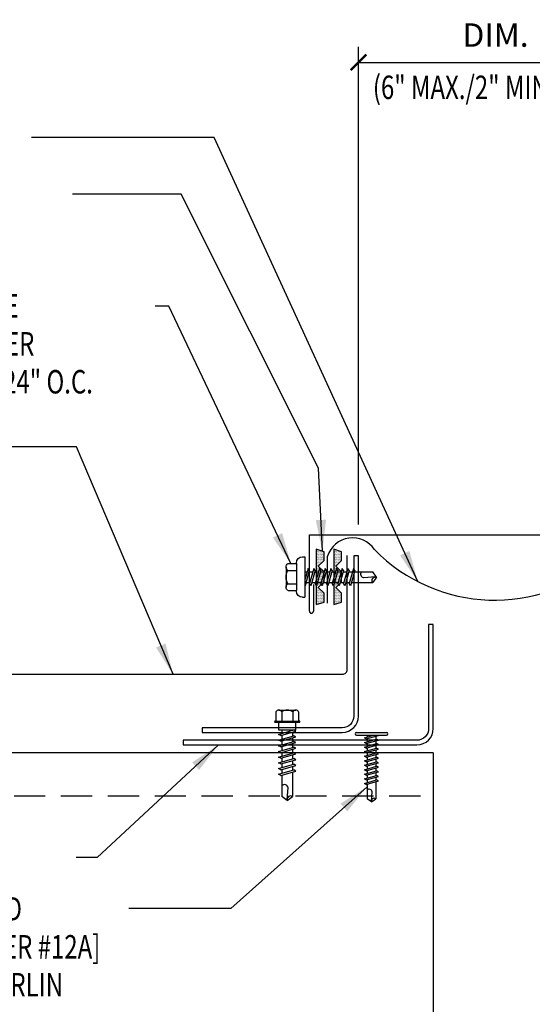
# Model space of a CAD drawing. Units: inches. Extents: x 3.4 to 44.2, y 7.2 to 31.1.
# Drawn here: x 14 to 22.2, y 15.1 to 30.9 of the extents above; entities that cross this region are included whole.
import ezdxf

# ---------------------------------------------------------------- set-up
doc = ezdxf.new("R2010")
doc.units = ezdxf.units.IN
doc.header["$MEASUREMENT"] = 0
doc.linetypes.add('HIDDEN', pattern=[0.375, 0.25, -0.125])
for name, color, linetype in [('DIM', 2, 'Continuous'), ('FASTENER', 9, 'Continuous'), ('MEMBRANE', 7, 'Continuous'), ('PANEL', 11, 'Continuous'), ('STLA', 10, 'Continuous'), ('TAPE', 8, 'Continuous'), ('TEXT', 2, 'Continuous'), ('TRIM', 6, 'Continuous')]:
    doc.layers.add(name, color=color, linetype=linetype)
doc.styles.add('TEXT1', font='ROMANS.shx', dxfattribs={"width": 0.75, "height": 0.375})
doc.dimstyles.new('DETAIL$0', dxfattribs={"dimscale": 4, "dimtxt": 0.375, "dimasz": 0.0625, "dimexe": 0.0625, "dimexo": 0.125, "dimgap": 0.0625, "dimtad": 1, "dimdec": 4, "dimzin": 3, "dimdsep": 46, "dimlunit": 4, "dimtxsty": 'TEXT1', "dimblk": 'ARCHTICK', "dimcen": 0.0625, "dimclrd": 7, "dimclre": 7, "dimclrt": 2, "dimadec": 0, "dimazin": 0, "dimtfac": 0.59375, "dimtdec": 4, "dimtmove": 0, "dimatfit": 3, "dimfxl": 0, "dimfrac": 2, "dimtolj": 1, "dimtzin": 3, "dimarcsym": 0})
doc.dimstyles.new('DETAIL$7', dxfattribs={"dimscale": 4, "dimtxt": 0.375, "dimasz": 0.125, "dimexe": 0.0625, "dimexo": 0.125, "dimgap": 0.0625, "dimtad": 1, "dimdec": 4, "dimzin": 3, "dimdsep": 46, "dimlunit": 4, "dimtxsty": 'TEXT1', "dimblk": 'ARCHTICK', "dimcen": 0.0625, "dimclrd": 7, "dimclre": 7, "dimclrt": 2, "dimadec": 0, "dimazin": 0, "dimtfac": 0.59375, "dimtdec": 4, "dimtmove": 2, "dimatfit": 3, "dimfxl": 0, "dimfrac": 2, "dimtolj": 1, "dimtzin": 3, "dimarcsym": 0})

# ---------------------------------------------------------------- blocks, each defined once
blk = doc.blocks.new('_ArchTick')
at = {"color": 0, "linetype": 'ByBlock', "const_width": 0.15}
blk.add_lwpolyline([(-0.5, -0.5), (0.5, 0.5)], dxfattribs=at)
blk = doc.blocks.new('*D12')
at = {"layer": 'DEFPOINTS', "color": 0}
for p in [(23.815, 30.199), (19.433, 22.304), (23.815, 22.304)]:
    blk.add_point(p, dxfattribs=at)
at = {"layer": 'DIM', "color": 7, "lineweight": -2}
for p, q in [((19.433, 22.804), (19.433, 30.449)), ((23.815, 22.804), (23.815, 30.449)), ((19.433, 30.199), (23.815, 30.199))]:
    blk.add_line(p, q, dxfattribs=at)
at = {"layer": 'DIM', "color": 7, "lineweight": -2, "xscale": 0.25, "yscale": 0.25, "zscale": 0.25, "rotation": 180}
blk.add_blockref('_ArchTick', (19.433, 30.199), dxfattribs=at)
at = {"layer": 'DIM', "color": 7, "lineweight": -2, "xscale": 0.25, "yscale": 0.25, "zscale": 0.25}
blk.add_blockref('_ArchTick', (23.815, 30.199), dxfattribs=at)
at = {"layer": 'DIM', "color": 2, "insert": (21.624, 30.636), "char_height": 0.375, "attachment_point": 5, "style": 'TEXT1'}
blk.add_mtext('\\A1;DIM.', dxfattribs=at)
blk = doc.blocks.new('*X3')
at = {"color": 0}
for p, q in [((-0.434, 0.135), (-0.434, 0.135)), ((-0.434, 0.123), (-0.434, 0.123)), ((-0.422, 0.141), (-0.422, 0.141)), ((-0.422, 0.129), (-0.422, 0.129)), ((-0.422, 0.117), (-0.422, 0.117)), ((-0.422, 0.105), (-0.422, 0.105)), ((-0.422, 0.094), (-0.422, 0.094)), ((-0.422, 0.082), (-0.422, 0.082)), ((-0.41, 0.135), (-0.41, 0.135)), ((-0.41, 0.123), (-0.41, 0.123)), ((-0.41, 0.111), (-0.41, 0.111)), ((-0.41, 0.1), (-0.41, 0.1)), ((-0.41, 0.088), (-0.41, 0.088)), ((-0.41, 0.076), (-0.41, 0.076)), ((-0.41, 0.064), (-0.41, 0.064)), ((-0.41, 0.053), (-0.41, 0.053)), ((-0.41, 0.041), (-0.41, 0.041)), ((-0.398, 0.141), (-0.398, 0.141)), ((-0.398, 0.129), (-0.398, 0.129)), ((-0.398, 0.117), (-0.398, 0.117)), ((-0.398, 0.105), (-0.398, 0.105)), ((-0.398, 0.094), (-0.398, 0.094)), ((-0.398, 0.082), (-0.398, 0.082)), ((-0.398, 0.07), (-0.398, 0.07)), ((-0.398, 0.059), (-0.398, 0.059)), ((-0.398, 0.047), (-0.398, 0.047)), ((-0.398, 0.035), (-0.398, 0.035)), ((-0.398, 0.023), (-0.398, 0.023)), ((-0.387, 0.135), (-0.387, 0.135)), ((-0.387, 0.123), (-0.387, 0.123)), ((-0.387, 0.111), (-0.387, 0.111)), ((-0.387, 0.1), (-0.387, 0.1)), ((-0.387, 0.088), (-0.387, 0.088)), ((-0.387, 0.076), (-0.387, 0.076)), ((-0.387, 0.064), (-0.387, 0.064)), ((-0.387, 0.053), (-0.387, 0.053)), ((-0.387, 0.041), (-0.387, 0.041)), ((-0.387, 0.029), (-0.387, 0.029)), ((-0.375, 0.141), (-0.375, 0.141)), ((-0.375, 0.129), (-0.375, 0.129)), ((-0.375, 0.117), (-0.375, 0.117)), ((-0.375, 0.105), (-0.375, 0.105)), ((-0.375, 0.094), (-0.375, 0.094)), ((-0.375, 0.082), (-0.375, 0.082)), ((-0.375, 0.07), (-0.375, 0.07)), ((-0.375, 0.059), (-0.375, 0.059)), ((-0.375, 0.047), (-0.375, 0.047)), ((-0.375, 0.035), (-0.375, 0.035)), ((-0.375, 0.023), (-0.375, 0.023)), ((-0.363, 0.135), (-0.363, 0.135)), ((-0.363, 0.123), (-0.363, 0.123)), ((-0.363, 0.111), (-0.363, 0.111)), ((-0.363, 0.1), (-0.363, 0.1)), ((-0.363, 0.088), (-0.363, 0.088)), ((-0.363, 0.076), (-0.363, 0.076)), ((-0.363, 0.064), (-0.363, 0.064)), ((-0.363, 0.053), (-0.363, 0.053)), ((-0.363, 0.041), (-0.363, 0.041)), ((-0.363, 0.029), (-0.363, 0.029)), ((-0.352, 0.141), (-0.352, 0.141)), ((-0.352, 0.129), (-0.352, 0.129)), ((-0.352, 0.117), (-0.352, 0.117)), ((-0.352, 0.105), (-0.352, 0.105)), ((-0.352, 0.094), (-0.352, 0.094)), ((-0.352, 0.082), (-0.352, 0.082)), ((-0.352, 0.07), (-0.352, 0.07)), ((-0.352, 0.059), (-0.352, 0.059)), ((-0.352, 0.047), (-0.352, 0.047)), ((-0.352, 0.035), (-0.352, 0.035)), ((-0.352, 0.023), (-0.352, 0.023)), ((-0.34, 0.135), (-0.34, 0.135)), ((-0.34, 0.123), (-0.34, 0.123)), ((-0.34, 0.111), (-0.34, 0.111)), ((-0.34, 0.1), (-0.34, 0.1)), ((-0.34, 0.088), (-0.34, 0.088)), ((-0.34, 0.076), (-0.34, 0.076)), ((-0.34, 0.064), (-0.34, 0.064)), ((-0.34, 0.053), (-0.34, 0.053)), ((-0.34, 0.041), (-0.34, 0.041)), ((-0.34, 0.029), (-0.34, 0.029)), ((-0.328, 0.141), (-0.328, 0.141)), ((-0.328, 0.129), (-0.328, 0.129)), ((-0.328, 0.117), (-0.328, 0.117)), ((-0.328, 0.105), (-0.328, 0.105)), ((-0.328, 0.094), (-0.328, 0.094)), ((-0.328, 0.082), (-0.328, 0.082)), ((-0.328, 0.07), (-0.328, 0.07)), ((-0.328, 0.059), (-0.328, 0.059)), ((-0.328, 0.047), (-0.328, 0.047)), ((-0.328, 0.035), (-0.328, 0.035)), ((-0.328, 0.023), (-0.328, 0.023)), ((-0.316, 0.135), (-0.316, 0.135)), ((-0.316, 0.123), (-0.316, 0.123)), ((-0.316, 0.111), (-0.316, 0.111)), ((-0.316, 0.1), (-0.316, 0.1)), ((-0.316, 0.088), (-0.316, 0.088)), ((-0.316, 0.076), (-0.316, 0.076)), ((-0.316, 0.064), (-0.316, 0.064)), ((-0.316, 0.053), (-0.316, 0.053)), ((-0.316, 0.041), (-0.316, 0.041)), ((-0.316, 0.029), (-0.316, 0.029)), ((-0.305, 0.141), (-0.305, 0.141)), ((-0.305, 0.129), (-0.305, 0.129)), ((-0.305, 0.117), (-0.305, 0.117)), ((-0.305, 0.105), (-0.305, 0.105)), ((-0.305, 0.094), (-0.305, 0.094)), ((-0.305, 0.082), (-0.305, 0.082)), ((-0.305, 0.07), (-0.305, 0.07)), ((-0.305, 0.059), (-0.305, 0.059)), ((-0.305, 0.047), (-0.305, 0.047)), ((-0.305, 0.035), (-0.305, 0.035)), ((-0.305, 0.023), (-0.305, 0.023)), ((-0.293, 0.135), (-0.293, 0.135)), ((-0.293, 0.123), (-0.293, 0.123)), ((-0.293, 0.111), (-0.293, 0.111)), ((-0.293, 0.1), (-0.293, 0.1)), ((-0.293, 0.088), (-0.293, 0.088)), ((-0.293, 0.076), (-0.293, 0.076)), ((-0.293, 0.064), (-0.293, 0.064)), ((-0.293, 0.053), (-0.293, 0.053)), ((-0.293, 0.041), (-0.293, 0.041)), ((-0.293, 0.029), (-0.293, 0.029)), ((-0.281, 0.141), (-0.281, 0.141)), ((-0.281, 0.129), (-0.281, 0.129)), ((-0.281, 0.117), (-0.281, 0.117)), ((-0.281, 0.105), (-0.281, 0.105)), ((-0.281, 0.094), (-0.281, 0.094)), ((-0.281, 0.082), (-0.281, 0.082)), ((-0.281, 0.07), (-0.281, 0.07)), ((-0.281, 0.059), (-0.281, 0.059)), ((-0.281, 0.047), (-0.281, 0.047)), ((-0.281, 0.035), (-0.281, 0.035)), ((-0.281, 0.023), (-0.281, 0.023)), ((-0.27, 0.135), (-0.27, 0.135)), ((-0.27, 0.123), (-0.27, 0.123)), ((-0.27, 0.111), (-0.27, 0.111)), ((-0.27, 0.1), (-0.27, 0.1)), ((-0.27, 0.088), (-0.27, 0.088)), ((-0.27, 0.076), (-0.27, 0.076)), ((-0.27, 0.064), (-0.27, 0.064)), ((-0.27, 0.053), (-0.27, 0.053)), ((-0.27, 0.041), (-0.27, 0.041)), ((-0.27, 0.029), (-0.27, 0.029)), ((-0.258, 0.141), (-0.258, 0.141)), ((-0.258, 0.129), (-0.258, 0.129)), ((-0.258, 0.117), (-0.258, 0.117)), ((-0.258, 0.105), (-0.258, 0.105)), ((-0.258, 0.094), (-0.258, 0.094)), ((-0.258, 0.082), (-0.258, 0.082)), ((-0.258, 0.07), (-0.258, 0.07)), ((-0.258, 0.059), (-0.258, 0.059)), ((-0.258, 0.047), (-0.258, 0.047)), ((-0.258, 0.035), (-0.258, 0.035)), ((-0.258, 0.023), (-0.258, 0.023)), ((-0.246, 0.135), (-0.246, 0.135)), ((-0.246, 0.123), (-0.246, 0.123)), ((-0.246, 0.111), (-0.246, 0.111)), ((-0.246, 0.1), (-0.246, 0.1)), ((-0.246, 0.088), (-0.246, 0.088)), ((-0.246, 0.076), (-0.246, 0.076)), ((-0.246, 0.064), (-0.246, 0.064)), ((-0.246, 0.053), (-0.246, 0.053)), ((-0.246, 0.041), (-0.246, 0.041)), ((-0.234, 0.141), (-0.234, 0.141)), ((-0.234, 0.129), (-0.234, 0.129)), ((-0.234, 0.117), (-0.234, 0.117)), ((-0.234, 0.105), (-0.234, 0.105)), ((-0.234, 0.094), (-0.234, 0.094)), ((-0.234, 0.082), (-0.234, 0.082)), ((-0.234, 0.07), (-0.234, 0.07)), ((-0.234, 0.059), (-0.234, 0.059)), ((-0.234, 0.047), (-0.234, 0.047)), ((-0.223, 0.135), (-0.223, 0.135)), ((-0.223, 0.123), (-0.223, 0.123)), ((-0.223, 0.111), (-0.223, 0.111)), ((-0.223, 0.1), (-0.223, 0.1)), ((-0.223, 0.088), (-0.223, 0.088)), ((-0.223, 0.076), (-0.223, 0.076)), ((-0.223, 0.064), (-0.223, 0.064)), ((-0.211, 0.141), (-0.211, 0.141)), ((-0.211, 0.129), (-0.211, 0.129)), ((-0.211, 0.117), (-0.211, 0.117)), ((-0.211, 0.105), (-0.211, 0.105)), ((-0.211, 0.094), (-0.211, 0.094)), ((-0.211, 0.082), (-0.211, 0.082)), ((-0.211, 0.07), (-0.211, 0.07)), ((-0.199, 0.135), (-0.199, 0.135)), ((-0.199, 0.123), (-0.199, 0.123)), ((-0.199, 0.111), (-0.199, 0.111)), ((-0.199, 0.1), (-0.199, 0.1)), ((-0.199, 0.088), (-0.199, 0.088)), ((-0.188, 0.141), (-0.188, 0.141)), ((-0.188, 0.129), (-0.188, 0.129)), ((-0.188, 0.117), (-0.188, 0.117)), ((-0.188, 0.105), (-0.188, 0.105)), ((-0.188, 0.094), (-0.188, 0.094)), ((-0.176, 0.135), (-0.176, 0.135)), ((-0.176, 0.123), (-0.176, 0.123)), ((-0.176, 0.111), (-0.176, 0.111)), ((-0.164, 0.141), (-0.164, 0.141)), ((-0.164, 0.129), (-0.164, 0.129)), ((-0.164, 0.117), (-0.164, 0.117)), ((-0.164, 0.105), (-0.164, 0.105)), ((-0.152, 0.135), (-0.152, 0.135)), ((-0.152, 0.123), (-0.152, 0.123)), ((-0.152, 0.111), (-0.152, 0.111)), ((-0.152, 0.1), (-0.152, 0.1)), ((-0.141, 0.141), (-0.141, 0.141)), ((-0.141, 0.129), (-0.141, 0.129)), ((-0.141, 0.117), (-0.141, 0.117)), ((-0.141, 0.105), (-0.141, 0.105)), ((-0.141, 0.094), (-0.141, 0.094)), ((-0.141, 0.082), (-0.141, 0.082)), ((-0.129, 0.135), (-0.129, 0.135)), ((-0.129, 0.123), (-0.129, 0.123)), ((-0.129, 0.111), (-0.129, 0.111)), ((-0.129, 0.1), (-0.129, 0.1)), ((-0.129, 0.088), (-0.129, 0.088)), ((-0.129, 0.076), (-0.129, 0.076)), ((-0.117, 0.141), (-0.117, 0.141)), ((-0.117, 0.129), (-0.117, 0.129)), ((-0.117, 0.117), (-0.117, 0.117)), ((-0.117, 0.105), (-0.117, 0.105)), ((-0.117, 0.094), (-0.117, 0.094)), ((-0.117, 0.082), (-0.117, 0.082)), ((-0.117, 0.07), (-0.117, 0.07)), ((-0.117, 0.059), (-0.117, 0.059)), ((-0.105, 0.135), (-0.105, 0.135)), ((-0.105, 0.123), (-0.105, 0.123)), ((-0.105, 0.111), (-0.105, 0.111)), ((-0.105, 0.1), (-0.105, 0.1)), ((-0.105, 0.088), (-0.105, 0.088)), ((-0.105, 0.076), (-0.105, 0.076)), ((-0.105, 0.064), (-0.105, 0.064)), ((-0.105, 0.053), (-0.105, 0.053)), ((-0.094, 0.141), (-0.094, 0.141)), ((-0.094, 0.129), (-0.094, 0.129)), ((-0.094, 0.117), (-0.094, 0.117)), ((-0.094, 0.105), (-0.094, 0.105)), ((-0.094, 0.094), (-0.094, 0.094)), ((-0.094, 0.082), (-0.094, 0.082)), ((-0.094, 0.07), (-0.094, 0.07)), ((-0.094, 0.059), (-0.094, 0.059)), ((-0.094, 0.047), (-0.094, 0.047)), ((-0.094, 0.035), (-0.094, 0.035)), ((-0.082, 0.135), (-0.082, 0.135)), ((-0.082, 0.123), (-0.082, 0.123)), ((-0.082, 0.111), (-0.082, 0.111)), ((-0.082, 0.1), (-0.082, 0.1)), ((-0.082, 0.088), (-0.082, 0.088)), ((-0.082, 0.076), (-0.082, 0.076)), ((-0.082, 0.064), (-0.082, 0.064)), ((-0.082, 0.053), (-0.082, 0.053)), ((-0.082, 0.041), (-0.082, 0.041)), ((-0.082, 0.029), (-0.082, 0.029)), ((-0.07, 0.141), (-0.07, 0.141)), ((-0.07, 0.129), (-0.07, 0.129)), ((-0.07, 0.117), (-0.07, 0.117)), ((-0.07, 0.105), (-0.07, 0.105)), ((-0.07, 0.094), (-0.07, 0.094)), ((-0.07, 0.082), (-0.07, 0.082)), ((-0.07, 0.07), (-0.07, 0.07)), ((-0.07, 0.059), (-0.07, 0.059)), ((-0.07, 0.047), (-0.07, 0.047)), ((-0.07, 0.035), (-0.07, 0.035)), ((-0.07, 0.023), (-0.07, 0.023)), ((-0.059, 0.135), (-0.059, 0.135)), ((-0.059, 0.123), (-0.059, 0.123)), ((-0.059, 0.111), (-0.059, 0.111)), ((-0.059, 0.1), (-0.059, 0.1)), ((-0.059, 0.088), (-0.059, 0.088)), ((-0.059, 0.076), (-0.059, 0.076)), ((-0.059, 0.064), (-0.059, 0.064)), ((-0.059, 0.053), (-0.059, 0.053)), ((-0.059, 0.041), (-0.059, 0.041)), ((-0.059, 0.029), (-0.059, 0.029)), ((-0.047, 0.141), (-0.047, 0.141)), ((-0.047, 0.129), (-0.047, 0.129)), ((-0.047, 0.117), (-0.047, 0.117)), ((-0.047, 0.105), (-0.047, 0.105)), ((-0.047, 0.094), (-0.047, 0.094)), ((-0.047, 0.082), (-0.047, 0.082)), ((-0.047, 0.07), (-0.047, 0.07)), ((-0.047, 0.059), (-0.047, 0.059)), ((-0.047, 0.047), (-0.047, 0.047)), ((-0.047, 0.035), (-0.047, 0.035)), ((-0.047, 0.023), (-0.047, 0.023)), ((-0.035, 0.135), (-0.035, 0.135)), ((-0.035, 0.123), (-0.035, 0.123)), ((-0.035, 0.111), (-0.035, 0.111)), ((-0.035, 0.1), (-0.035, 0.1)), ((-0.035, 0.088), (-0.035, 0.088)), ((-0.035, 0.076), (-0.035, 0.076)), ((-0.035, 0.064), (-0.035, 0.064)), ((-0.035, 0.053), (-0.035, 0.053)), ((-0.035, 0.041), (-0.035, 0.041)), ((-0.035, 0.029), (-0.035, 0.029)), ((-0.023, 0.141), (-0.023, 0.141)), ((-0.023, 0.129), (-0.023, 0.129)), ((-0.023, 0.117), (-0.023, 0.117)), ((-0.023, 0.105), (-0.023, 0.105)), ((-0.023, 0.094), (-0.023, 0.094)), ((-0.023, 0.082), (-0.023, 0.082)), ((-0.023, 0.07), (-0.023, 0.07)), ((-0.023, 0.059), (-0.023, 0.059)), ((-0.023, 0.047), (-0.023, 0.047)), ((-0.023, 0.035), (-0.023, 0.035)), ((-0.023, 0.023), (-0.023, 0.023)), ((-0.012, 0.135), (-0.012, 0.135)), ((-0.012, 0.123), (-0.012, 0.123)), ((-0.012, 0.111), (-0.012, 0.111)), ((-0.012, 0.1), (-0.012, 0.1)), ((-0.012, 0.088), (-0.012, 0.088)), ((-0.012, 0.076), (-0.012, 0.076)), ((-0.012, 0.064), (-0.012, 0.064)), ((-0.012, 0.053), (-0.012, 0.053)), ((-0.012, 0.041), (-0.012, 0.041)), ((-0.012, 0.029), (-0.012, 0.029)), ((0, 0.141), (0, 0.141)), ((0, 0.129), (0, 0.129)), ((0, 0.117), (0, 0.117)), ((0, 0.105), (0, 0.105)), ((0, 0.094), (0, 0.094)), ((0, 0.082), (0, 0.082)), ((0, 0.07), (0, 0.07)), ((0, 0.059), (0, 0.059)), ((0, 0.047), (0, 0.047)), ((0, 0.035), (0, 0.035)), ((0, 0.023), (0, 0.023)), ((0.012, 0.135), (0.012, 0.135)), ((0.012, 0.123), (0.012, 0.123)), ((0.012, 0.111), (0.012, 0.111)), ((0.012, 0.1), (0.012, 0.1)), ((0.012, 0.088), (0.012, 0.088)), ((0.012, 0.076), (0.012, 0.076)), ((0.012, 0.064), (0.012, 0.064)), ((0.012, 0.053), (0.012, 0.053)), ((0.012, 0.041), (0.012, 0.041)), ((0.012, 0.029), (0.012, 0.029)), ((0.023, 0.141), (0.023, 0.141)), ((0.023, 0.129), (0.023, 0.129)), ((0.023, 0.117), (0.023, 0.117)), ((0.023, 0.105), (0.023, 0.105)), ((0.023, 0.094), (0.023, 0.094)), ((0.023, 0.082), (0.023, 0.082)), ((0.023, 0.07), (0.023, 0.07)), ((0.023, 0.059), (0.023, 0.059)), ((0.023, 0.047), (0.023, 0.047)), ((0.023, 0.035), (0.023, 0.035)), ((0.023, 0.023), (0.023, 0.023)), ((0.035, 0.135), (0.035, 0.135)), ((0.035, 0.123), (0.035, 0.123)), ((0.035, 0.111), (0.035, 0.111)), ((0.035, 0.1), (0.035, 0.1)), ((0.035, 0.088), (0.035, 0.088)), ((0.035, 0.076), (0.035, 0.076)), ((0.035, 0.064), (0.035, 0.064)), ((0.035, 0.053), (0.035, 0.053)), ((0.035, 0.041), (0.035, 0.041)), ((0.035, 0.029), (0.035, 0.029)), ((0.047, 0.141), (0.047, 0.141)), ((0.047, 0.129), (0.047, 0.129)), ((0.047, 0.117), (0.047, 0.117)), ((0.047, 0.105), (0.047, 0.105)), ((0.047, 0.094), (0.047, 0.094)), ((0.047, 0.082), (0.047, 0.082)), ((0.047, 0.07), (0.047, 0.07)), ((0.047, 0.059), (0.047, 0.059)), ((0.047, 0.047), (0.047, 0.047)), ((0.047, 0.035), (0.047, 0.035)), ((0.047, 0.023), (0.047, 0.023)), ((0.059, 0.135), (0.059, 0.135)), ((0.059, 0.123), (0.059, 0.123)), ((0.059, 0.111), (0.059, 0.111)), ((0.059, 0.1), (0.059, 0.1)), ((0.059, 0.088), (0.059, 0.088)), ((0.059, 0.076), (0.059, 0.076)), ((0.059, 0.064), (0.059, 0.064)), ((0.059, 0.053), (0.059, 0.053)), ((0.059, 0.041), (0.059, 0.041)), ((0.059, 0.029), (0.059, 0.029)), ((0.07, 0.141), (0.07, 0.141)), ((0.07, 0.129), (0.07, 0.129)), ((0.07, 0.117), (0.07, 0.117)), ((0.07, 0.105), (0.07, 0.105)), ((0.07, 0.094), (0.07, 0.094)), ((0.07, 0.082), (0.07, 0.082)), ((0.07, 0.07), (0.07, 0.07)), ((0.07, 0.059), (0.07, 0.059)), ((0.07, 0.047), (0.07, 0.047)), ((0.07, 0.035), (0.07, 0.035)), ((0.07, 0.023), (0.07, 0.023)), ((0.082, 0.135), (0.082, 0.135)), ((0.082, 0.123), (0.082, 0.123)), ((0.082, 0.111), (0.082, 0.111)), ((0.082, 0.1), (0.082, 0.1)), ((0.082, 0.088), (0.082, 0.088)), ((0.082, 0.076), (0.082, 0.076)), ((0.082, 0.064), (0.082, 0.064)), ((0.082, 0.053), (0.082, 0.053)), ((0.082, 0.041), (0.082, 0.041)), ((0.082, 0.029), (0.082, 0.029)), ((0.094, 0.141), (0.094, 0.141)), ((0.094, 0.129), (0.094, 0.129)), ((0.094, 0.117), (0.094, 0.117)), ((0.094, 0.105), (0.094, 0.105)), ((0.094, 0.094), (0.094, 0.094)), ((0.094, 0.082), (0.094, 0.082)), ((0.094, 0.07), (0.094, 0.07)), ((0.094, 0.059), (0.094, 0.059)), ((0.094, 0.047), (0.094, 0.047)), ((0.094, 0.035), (0.094, 0.035)), ((0.105, 0.135), (0.105, 0.135)), ((0.105, 0.123), (0.105, 0.123)), ((0.105, 0.111), (0.105, 0.111)), ((0.105, 0.1), (0.105, 0.1)), ((0.105, 0.088), (0.105, 0.088)), ((0.105, 0.076), (0.105, 0.076)), ((0.105, 0.064), (0.105, 0.064)), ((0.105, 0.053), (0.105, 0.053)), ((0.117, 0.141), (0.117, 0.141)), ((0.117, 0.129), (0.117, 0.129)), ((0.117, 0.117), (0.117, 0.117)), ((0.117, 0.105), (0.117, 0.105)), ((0.117, 0.094), (0.117, 0.094)), ((0.117, 0.082), (0.117, 0.082)), ((0.117, 0.07), (0.117, 0.07)), ((0.117, 0.059), (0.117, 0.059)), ((0.129, 0.135), (0.129, 0.135)), ((0.129, 0.123), (0.129, 0.123)), ((0.129, 0.111), (0.129, 0.111)), ((0.129, 0.1), (0.129, 0.1)), ((0.129, 0.088), (0.129, 0.088)), ((0.129, 0.076), (0.129, 0.076)), ((0.141, 0.141), (0.141, 0.141)), ((0.141, 0.129), (0.141, 0.129)), ((0.141, 0.117), (0.141, 0.117)), ((0.141, 0.105), (0.141, 0.105)), ((0.141, 0.094), (0.141, 0.094)), ((0.141, 0.082), (0.141, 0.082)), ((0.152, 0.135), (0.152, 0.135)), ((0.152, 0.123), (0.152, 0.123)), ((0.152, 0.111), (0.152, 0.111)), ((0.152, 0.1), (0.152, 0.1)), ((0.164, 0.141), (0.164, 0.141)), ((0.164, 0.129), (0.164, 0.129)), ((0.164, 0.117), (0.164, 0.117)), ((0.164, 0.105), (0.164, 0.105)), ((0.176, 0.135), (0.176, 0.135)), ((0.176, 0.123), (0.176, 0.123)), ((0.176, 0.111), (0.176, 0.111)), ((0.188, 0.141), (0.188, 0.141)), ((0.188, 0.129), (0.188, 0.129)), ((0.188, 0.117), (0.188, 0.117)), ((0.188, 0.105), (0.188, 0.105)), ((0.188, 0.094), (0.188, 0.094)), ((0.199, 0.135), (0.199, 0.135)), ((0.199, 0.123), (0.199, 0.123)), ((0.199, 0.111), (0.199, 0.111)), ((0.199, 0.1), (0.199, 0.1)), ((0.199, 0.088), (0.199, 0.088)), ((0.211, 0.141), (0.211, 0.141)), ((0.211, 0.129), (0.211, 0.129)), ((0.211, 0.117), (0.211, 0.117)), ((0.211, 0.105), (0.211, 0.105)), ((0.211, 0.094), (0.211, 0.094)), ((0.211, 0.082), (0.211, 0.082)), ((0.211, 0.07), (0.211, 0.07)), ((0.223, 0.135), (0.223, 0.135)), ((0.223, 0.123), (0.223, 0.123)), ((0.223, 0.111), (0.223, 0.111)), ((0.223, 0.1), (0.223, 0.1)), ((0.223, 0.088), (0.223, 0.088)), ((0.223, 0.076), (0.223, 0.076)), ((0.223, 0.064), (0.223, 0.064)), ((0.234, 0.141), (0.234, 0.141)), ((0.234, 0.129), (0.234, 0.129)), ((0.234, 0.117), (0.234, 0.117)), ((0.234, 0.105), (0.234, 0.105)), ((0.234, 0.094), (0.234, 0.094)), ((0.234, 0.082), (0.234, 0.082)), ((0.234, 0.07), (0.234, 0.07)), ((0.234, 0.059), (0.234, 0.059)), ((0.234, 0.047), (0.234, 0.047)), ((0.246, 0.135), (0.246, 0.135)), ((0.246, 0.123), (0.246, 0.123)), ((0.246, 0.111), (0.246, 0.111)), ((0.246, 0.1), (0.246, 0.1)), ((0.246, 0.088), (0.246, 0.088)), ((0.246, 0.076), (0.246, 0.076)), ((0.246, 0.064), (0.246, 0.064)), ((0.246, 0.053), (0.246, 0.053)), ((0.246, 0.041), (0.246, 0.041)), ((0.258, 0.141), (0.258, 0.141)), ((0.258, 0.129), (0.258, 0.129)), ((0.258, 0.117), (0.258, 0.117)), ((0.258, 0.105), (0.258, 0.105)), ((0.258, 0.094), (0.258, 0.094)), ((0.258, 0.082), (0.258, 0.082)), ((0.258, 0.07), (0.258, 0.07)), ((0.258, 0.059), (0.258, 0.059)), ((0.258, 0.047), (0.258, 0.047)), ((0.258, 0.035), (0.258, 0.035)), ((0.258, 0.023), (0.258, 0.023)), ((0.27, 0.135), (0.27, 0.135)), ((0.27, 0.123), (0.27, 0.123)), ((0.27, 0.111), (0.27, 0.111)), ((0.27, 0.1), (0.27, 0.1)), ((0.27, 0.088), (0.27, 0.088)), ((0.27, 0.076), (0.27, 0.076)), ((0.27, 0.064), (0.27, 0.064)), ((0.27, 0.053), (0.27, 0.053)), ((0.27, 0.041), (0.27, 0.041)), ((0.27, 0.029), (0.27, 0.029)), ((0.281, 0.141), (0.281, 0.141)), ((0.281, 0.129), (0.281, 0.129)), ((0.281, 0.117), (0.281, 0.117)), ((0.281, 0.105), (0.281, 0.105)), ((0.281, 0.094), (0.281, 0.094)), ((0.281, 0.082), (0.281, 0.082)), ((0.281, 0.07), (0.281, 0.07)), ((0.281, 0.059), (0.281, 0.059)), ((0.281, 0.047), (0.281, 0.047)), ((0.281, 0.035), (0.281, 0.035)), ((0.281, 0.023), (0.281, 0.023)), ((0.293, 0.135), (0.293, 0.135)), ((0.293, 0.123), (0.293, 0.123)), ((0.293, 0.111), (0.293, 0.111)), ((0.293, 0.1), (0.293, 0.1)), ((0.293, 0.088), (0.293, 0.088)), ((0.293, 0.076), (0.293, 0.076)), ((0.293, 0.064), (0.293, 0.064)), ((0.293, 0.053), (0.293, 0.053)), ((0.293, 0.041), (0.293, 0.041)), ((0.293, 0.029), (0.293, 0.029)), ((0.305, 0.141), (0.305, 0.141)), ((0.305, 0.129), (0.305, 0.129)), ((0.305, 0.117), (0.305, 0.117)), ((0.305, 0.105), (0.305, 0.105)), ((0.305, 0.094), (0.305, 0.094)), ((0.305, 0.082), (0.305, 0.082)), ((0.305, 0.07), (0.305, 0.07)), ((0.305, 0.059), (0.305, 0.059)), ((0.305, 0.047), (0.305, 0.047)), ((0.305, 0.035), (0.305, 0.035)), ((0.305, 0.023), (0.305, 0.023)), ((0.316, 0.135), (0.316, 0.135)), ((0.316, 0.123), (0.316, 0.123)), ((0.316, 0.111), (0.316, 0.111)), ((0.316, 0.1), (0.316, 0.1)), ((0.316, 0.088), (0.316, 0.088)), ((0.316, 0.076), (0.316, 0.076)), ((0.316, 0.064), (0.316, 0.064)), ((0.316, 0.053), (0.316, 0.053)), ((0.316, 0.041), (0.316, 0.041)), ((0.316, 0.029), (0.316, 0.029)), ((0.328, 0.141), (0.328, 0.141)), ((0.328, 0.129), (0.328, 0.129)), ((0.328, 0.117), (0.328, 0.117)), ((0.328, 0.105), (0.328, 0.105)), ((0.328, 0.094), (0.328, 0.094)), ((0.328, 0.082), (0.328, 0.082)), ((0.328, 0.07), (0.328, 0.07)), ((0.328, 0.059), (0.328, 0.059)), ((0.328, 0.047), (0.328, 0.047)), ((0.328, 0.035), (0.328, 0.035)), ((0.328, 0.023), (0.328, 0.023)), ((0.34, 0.135), (0.34, 0.135)), ((0.34, 0.123), (0.34, 0.123)), ((0.34, 0.111), (0.34, 0.111)), ((0.34, 0.1), (0.34, 0.1)), ((0.34, 0.088), (0.34, 0.088)), ((0.34, 0.076), (0.34, 0.076)), ((0.34, 0.064), (0.34, 0.064)), ((0.34, 0.053), (0.34, 0.053)), ((0.34, 0.041), (0.34, 0.041)), ((0.34, 0.029), (0.34, 0.029)), ((0.352, 0.141), (0.352, 0.141)), ((0.352, 0.129), (0.352, 0.129)), ((0.352, 0.117), (0.352, 0.117)), ((0.352, 0.105), (0.352, 0.105)), ((0.352, 0.094), (0.352, 0.094)), ((0.352, 0.082), (0.352, 0.082)), ((0.352, 0.07), (0.352, 0.07)), ((0.352, 0.059), (0.352, 0.059)), ((0.352, 0.047), (0.352, 0.047)), ((0.352, 0.035), (0.352, 0.035)), ((0.352, 0.023), (0.352, 0.023)), ((0.363, 0.135), (0.363, 0.135)), ((0.363, 0.123), (0.363, 0.123)), ((0.363, 0.111), (0.363, 0.111)), ((0.363, 0.1), (0.363, 0.1)), ((0.363, 0.088), (0.363, 0.088)), ((0.363, 0.076), (0.363, 0.076)), ((0.363, 0.064), (0.363, 0.064)), ((0.363, 0.053), (0.363, 0.053)), ((0.363, 0.041), (0.363, 0.041)), ((0.363, 0.029), (0.363, 0.029)), ((0.375, 0.141), (0.375, 0.141)), ((0.375, 0.129), (0.375, 0.129)), ((0.375, 0.117), (0.375, 0.117)), ((0.375, 0.105), (0.375, 0.105)), ((0.375, 0.094), (0.375, 0.094)), ((0.375, 0.082), (0.375, 0.082)), ((0.375, 0.07), (0.375, 0.07)), ((0.375, 0.059), (0.375, 0.059)), ((0.375, 0.047), (0.375, 0.047)), ((0.375, 0.035), (0.375, 0.035)), ((0.375, 0.023), (0.375, 0.023)), ((0.387, 0.135), (0.387, 0.135)), ((0.387, 0.123), (0.387, 0.123)), ((0.387, 0.111), (0.387, 0.111)), ((0.387, 0.1), (0.387, 0.1)), ((0.387, 0.088), (0.387, 0.088)), ((0.387, 0.076), (0.387, 0.076)), ((0.387, 0.064), (0.387, 0.064)), ((0.387, 0.053), (0.387, 0.053)), ((0.387, 0.041), (0.387, 0.041)), ((0.387, 0.029), (0.387, 0.029)), ((0.398, 0.141), (0.398, 0.141)), ((0.398, 0.129), (0.398, 0.129)), ((0.398, 0.117), (0.398, 0.117)), ((0.398, 0.105), (0.398, 0.105)), ((0.398, 0.094), (0.398, 0.094)), ((0.398, 0.082), (0.398, 0.082)), ((0.398, 0.07), (0.398, 0.07)), ((0.398, 0.059), (0.398, 0.059)), ((0.398, 0.047), (0.398, 0.047)), ((0.398, 0.035), (0.398, 0.035)), ((0.398, 0.023), (0.398, 0.023)), ((0.41, 0.135), (0.41, 0.135)), ((0.41, 0.123), (0.41, 0.123)), ((0.41, 0.111), (0.41, 0.111)), ((0.41, 0.1), (0.41, 0.1)), ((0.41, 0.088), (0.41, 0.088)), ((0.41, 0.076), (0.41, 0.076)), ((0.41, 0.064), (0.41, 0.064)), ((0.41, 0.053), (0.41, 0.053)), ((0.41, 0.041), (0.41, 0.041)), ((0.422, 0.141), (0.422, 0.141)), ((0.422, 0.129), (0.422, 0.129)), ((0.422, 0.117), (0.422, 0.117)), ((0.422, 0.105), (0.422, 0.105)), ((0.422, 0.094), (0.422, 0.094)), ((0.422, 0.082), (0.422, 0.082)), ((0.434, 0.135), (0.434, 0.135)), ((0.434, 0.123), (0.434, 0.123))]:
    blk.add_line(p, q, dxfattribs=at)
blk = doc.blocks.new('MB_DBTAP')
at = {"layer": 'TAPE', "color": 9}
blk.add_lwpolyline([(-0.403, 0.018), (-0.442, 0.141), (0.442, 0.141), (0.403, 0.018), (0.26, 0.018), (0.17, 0.109), (0.079, 0.018), (0, 0.018), (-0.079, 0.018), (-0.17, 0.109), (-0.26, 0.018)], close=True, dxfattribs=at)
at = {"layer": 'TAPE', "color": 251}
blk.add_blockref('*X3', (0, 0), dxfattribs=at)
blk = doc.blocks.new('MB_DW3')
at = {"layer": 'FASTENER'}
for p, q in [((-0.161, 0.337), (0.161, 0.337)), ((-0.224, 0.171), (0.215, 0.171)), ((-0.215, 0.305), (-0.215, 0.171)), ((-0.107, 0.305), (-0.107, 0.171)), ((0.107, 0.305), (0.107, 0.171)), ((0.215, 0.305), (0.215, 0.171)), ((-0.324, 0.071), (-0.324, 0.037)), ((-0.324, 0.037), (0.324, 0.037)), ((-0.139, -0.016), (0.046, 0.037)), ((-0.104, -0.036), (0.139, 0.033)), ((-0.086, 0.037), (0.086, 0.037)), ((-0.086, 0.037), (-0.086, -0.001)), ((0.086, 0.037), (0.133, 0.037)), ((0.086, 0.018), (0.086, -0.042)), ((0.139, 0.033), (0.133, 0.037)), ((0.324, 0.071), (0.324, 0.037)), ((-0.104, -0.036), (-0.139, -0.016)), ((-0.139, -0.107), (0.104, -0.038)), ((-0.104, -0.127), (-0.139, -0.107)), ((-0.139, -0.198), (0.104, -0.128)), ((-0.104, -0.127), (0.139, -0.058)), ((-0.104, -0.218), (0.139, -0.149)), ((-0.086, -0.031), (-0.086, -0.092)), ((-0.086, -0.122), (-0.086, -0.183)), ((0.086, -0.073), (0.086, -0.133)), ((0.139, -0.058), (0.104, -0.038)), ((0.139, -0.149), (0.104, -0.128)), ((-0.104, -0.218), (-0.139, -0.198)), ((-0.139, -0.289), (0.104, -0.219)), ((-0.104, -0.309), (-0.139, -0.289)), ((-0.139, -0.38), (0.104, -0.31)), ((-0.104, -0.309), (0.139, -0.239)), ((-0.086, -0.213), (-0.086, -0.274)), ((-0.086, -0.304), (-0.086, -0.364)), ((0.086, -0.164), (0.086, -0.224)), ((0.086, -0.255), (0.086, -0.315)), ((0.139, -0.239), (0.104, -0.219)), ((0.139, -0.33), (0.104, -0.31)), ((-0.104, -0.4), (-0.139, -0.38)), ((-0.139, -0.47), (0.104, -0.401)), ((-0.104, -0.491), (-0.139, -0.47)), ((-0.104, -0.4), (0.139, -0.33)), ((-0.104, -0.491), (0.139, -0.421)), ((-0.086, -0.395), (-0.086, -0.455)), ((0.086, -0.345), (0.086, -0.406)), ((0.086, -0.436), (0.086, -0.497)), ((0.139, -0.421), (0.104, -0.401)), ((-0.139, -0.561), (0.104, -0.492)), ((-0.104, -0.581), (-0.139, -0.561)), ((-0.139, -0.652), (0.104, -0.583)), ((-0.104, -0.581), (0.139, -0.512)), ((-0.104, -0.672), (0.139, -0.603)), ((-0.086, -0.486), (-0.086, -0.546)), ((-0.086, -0.577), (-0.086, -0.637)), ((0.086, -0.527), (0.086, -0.588)), ((0.086, -0.618), (0.086, -0.679)), ((0.139, -0.512), (0.104, -0.492)), ((0.139, -0.603), (0.104, -0.583)), ((-0.104, -0.672), (-0.139, -0.652)), ((-0.139, -0.743), (0.104, -0.674)), ((-0.104, -0.763), (-0.139, -0.743)), ((-0.104, -0.763), (0.139, -0.694)), ((-0.086, -0.667), (-0.086, -0.728)), ((-0.086, -0.758), (-0.086, -1.05)), ((0.086, -0.709), (0.086, -1.05)), ((0.139, -0.694), (0.104, -0.674)), ((-0.002, -1.095), (0.014, -0.909)), ((0, -1.111), (-0.086, -1.05)), ((0, -1.111), (0.086, -1.05))]:
    blk.add_line(p, q, dxfattribs=at)
for centre, radius, start, end in [((-0.161, 0.274), 0.0628, 29.8754, 150.1246), ((0, 0.141), 0.196, 56.9974, 123.0026), ((0.161, 0.274), 0.0628, 29.8754, 150.1246), ((-0.224, 0.071), 0.1, 90, 180), ((0.224, 0.071), 0.1, 0, 90), ((-0.046, -0.921), 0.0615, 11.1445, 130.906), ((0.054, -1.097), 0.0563, 55.4585, 194.8454)]:
    blk.add_arc(centre, radius, start, end, dxfattribs=at)
blk = doc.blocks.new('MB_DO5')
for p, q in [((-0.181, 0.167), (-0.181, 0.018)), ((-0.135, 0.193), (0.135, 0.193)), ((-0.089, 0.167), (-0.089, 0.018)), ((0.089, 0.167), (0.089, 0.018)), ((0.181, 0.167), (0.181, 0.018)), ((-0.193, 0.018), (0.193, 0.018)), ((-0.193, 0), (0.193, 0)), ((-0.181, 0.018), (0.181, 0.018)), ((-0.139, 0), (-0.139, -0.123)), ((-0.139, -0.123), (0.139, -0.123)), ((-0.139, -0.194), (0.104, -0.124)), ((-0.104, -0.214), (0.139, -0.145)), ((-0.086, -0.123), (-0.086, -0.179)), ((0.139, -0.145), (0.104, -0.124)), ((0.139, -0.123), (0.139, 0)), ((-0.104, -0.214), (-0.139, -0.194)), ((-0.139, -0.285), (0.104, -0.215)), ((-0.104, -0.305), (-0.139, -0.285)), ((-0.139, -0.376), (0.104, -0.306)), ((-0.104, -0.305), (0.139, -0.235)), ((-0.086, -0.209), (-0.086, -0.27)), ((-0.086, -0.3), (-0.086, -0.36)), ((0.086, -0.16), (0.086, -0.22)), ((0.086, -0.251), (0.086, -0.311)), ((0.139, -0.235), (0.104, -0.215)), ((0.139, -0.326), (0.104, -0.306)), ((-0.104, -0.396), (-0.139, -0.376)), ((-0.139, -0.466), (0.104, -0.397)), ((-0.104, -0.487), (-0.139, -0.466)), ((-0.104, -0.396), (0.139, -0.326)), ((-0.104, -0.487), (0.139, -0.417)), ((-0.086, -0.391), (-0.086, -0.451)), ((0.086, -0.341), (0.086, -0.402)), ((0.086, -0.432), (0.086, -0.493)), ((0.139, -0.417), (0.104, -0.397)), ((-0.139, -0.557), (0.104, -0.488)), ((-0.104, -0.577), (-0.139, -0.557)), ((-0.139, -0.648), (0.104, -0.579)), ((-0.104, -0.577), (0.139, -0.508)), ((-0.104, -0.668), (0.139, -0.599)), ((-0.086, -0.482), (-0.086, -0.542)), ((-0.086, -0.572), (-0.086, -0.633)), ((0.086, -0.523), (0.086, -0.584)), ((0.086, -0.614), (0.086, -0.675)), ((0.139, -0.508), (0.104, -0.488)), ((0.139, -0.599), (0.104, -0.579)), ((-0.104, -0.668), (-0.139, -0.648)), ((-0.139, -0.739), (0.104, -0.67)), ((-0.104, -0.759), (-0.139, -0.739)), ((-0.139, -0.83), (0.104, -0.761)), ((-0.104, -0.759), (0.139, -0.69)), ((-0.104, -0.85), (0.139, -0.781)), ((-0.086, -0.663), (-0.086, -0.724)), ((-0.086, -0.754), (-0.086, -0.815)), ((0.086, -0.705), (0.086, -0.766)), ((0.139, -0.69), (0.104, -0.67)), ((0.139, -0.781), (0.104, -0.761)), ((-0.104, -0.85), (-0.139, -0.83)), ((-0.086, -0.845), (-0.086, -1.189)), ((0.086, -0.796), (0.086, -1.189)), ((-0.002, -1.234), (0.014, -1.048)), ((0, -1.25), (-0.086, -1.189)), ((0, -1.25), (0.086, -1.189))]:
    blk.add_line(p, q)
for centre, radius, start, end in [((-0.135, 0.141), 0.0527, 29.8754, 150.1246), ((0, 0.029), 0.164, 56.9974, 123.0026), ((0.135, 0.141), 0.0527, 29.8754, 150.1246), ((-0.193, 0.009), 0.00894, 90, 270), ((0.193, 0.009), 0.00894, 270, 90), ((-0.046, -1.06), 0.0615, 11.1445, 130.906), ((0.054, -1.236), 0.0563, 55.4585, 194.8454)]:
    blk.add_arc(centre, radius, start, end)
blk = doc.blocks.new('FD-F1e')
at = {"layer": 'TEXT', "style": 'TEXT1', "width": 0.75}
for s, p in [('1/4-14 x 1 1/4 LONG-LIFE', (0.0047, -0.0408)), ('SELF-DRILLER W/WASHER', (0.0047, -0.1926)), ('[FASTENER #1E]', (0.0047, -0.3444))]:
    blk.add_text(s, height=0.09375, dxfattribs=at).set_placement(p)
blk.add_attdef('(QUANTITY)', (0.9263, -0.3444), '', height=0.0938, dxfattribs=at)
at = {"layer": 'TEXT', "style": 'TEXT1', "flags": 1}
for tag, p in [('Color', (0.0245, -0.5337)), ('Calc', (0.0245, -0.5337)), ('Multiple', (0.0245, -0.5337)), ('Opt1', (0.0245, -0.5337)), ('Opt2', (0.0245, -0.5337)), ('Opt3', (0.0245, -0.5337)), ('Description', (0.0245, -0.5337)), ('Part', (0.0245, -0.5337)), ('Spare1', (0.0245, -0.7212)), ('Spare2', (0.0245, -0.7212)), ('Spare3', (0.0245, -0.7212)), ('Spare4', (0.0245, -0.7212)), ('Spare5', (0.0245, -0.7212)), ('Spare6', (0.0245, -0.7212)), ('Spare7', (0.0245, -0.7212)), ('Spare8', (0.0245, -0.7212)), ('Spare9', (0.0245, -0.7212)), ('Spare10', (0.0245, -0.7212))]:
    blk.add_attdef(tag, p, '', height=0.0938, dxfattribs=at)
blk = doc.blocks.new('sd5')
at = {"layer": 'FASTENER'}
for p, q in [((-0.24, 0.082), (0.24, 0.082)), ((-0.24, 0.037), (0.24, 0.037)), ((-0.111, -0.005), (0.037, 0.037)), ((-0.083, -0.021), (0.111, 0.034)), ((-0.069, 0.037), (0.069, 0.037)), ((-0.069, 0.037), (-0.069, 0.007)), ((0.069, 0.037), (0.106, 0.037)), ((0.069, 0.022), (0.069, -0.027)), ((0.111, 0.034), (0.106, 0.037)), ((-0.083, -0.021), (-0.111, -0.005)), ((-0.111, -0.078), (0.083, -0.023)), ((-0.083, -0.094), (-0.111, -0.078)), ((-0.111, -0.151), (0.083, -0.095)), ((-0.083, -0.167), (-0.111, -0.151)), ((-0.083, -0.094), (0.111, -0.039)), ((-0.083, -0.167), (0.111, -0.111)), ((-0.069, -0.018), (-0.069, -0.066)), ((-0.069, -0.09), (-0.069, -0.139)), ((0.069, -0.051), (0.069, -0.099)), ((0.069, -0.124), (0.069, -0.172)), ((0.111, -0.039), (0.083, -0.023)), ((0.111, -0.111), (0.083, -0.095)), ((-0.111, -0.224), (0.083, -0.168)), ((-0.083, -0.24), (-0.111, -0.224)), ((-0.111, -0.296), (0.083, -0.241)), ((-0.083, -0.312), (-0.111, -0.296)), ((-0.111, -0.369), (0.083, -0.314)), ((-0.083, -0.24), (0.111, -0.184)), ((-0.083, -0.312), (0.111, -0.257)), ((-0.069, -0.163), (-0.069, -0.211)), ((-0.069, -0.236), (-0.069, -0.284)), ((-0.069, -0.308), (-0.069, -0.357)), ((0.069, -0.196), (0.069, -0.245)), ((0.069, -0.269), (0.069, -0.317)), ((0.111, -0.184), (0.083, -0.168)), ((0.111, -0.257), (0.083, -0.241)), ((0.111, -0.33), (0.083, -0.314)), ((-0.083, -0.385), (-0.111, -0.369)), ((-0.111, -0.442), (0.083, -0.386)), ((-0.083, -0.458), (-0.111, -0.442)), ((-0.111, -0.514), (0.083, -0.459)), ((-0.083, -0.385), (0.111, -0.33)), ((-0.083, -0.458), (0.111, -0.402)), ((-0.069, -0.381), (-0.069, -0.43)), ((-0.069, -0.454), (-0.069, -0.502)), ((0.069, -0.342), (0.069, -0.39)), ((0.069, -0.414), (0.069, -0.463)), ((0.111, -0.402), (0.083, -0.386)), ((0.111, -0.475), (0.083, -0.459)), ((-0.083, -0.53), (-0.111, -0.514)), ((-0.111, -0.587), (0.083, -0.532)), ((-0.083, -0.603), (-0.111, -0.587)), ((-0.111, -0.66), (0.083, -0.604)), ((-0.083, -0.53), (0.111, -0.475)), ((-0.083, -0.603), (0.111, -0.548)), ((-0.083, -0.676), (0.111, -0.62)), ((-0.069, -0.527), (-0.069, -0.575)), ((-0.069, -0.599), (-0.069, -0.648)), ((0.069, -0.487), (0.069, -0.536)), ((0.069, -0.56), (0.069, -0.608)), ((0.111, -0.548), (0.083, -0.532)), ((0.111, -0.62), (0.083, -0.604)), ((-0.083, -0.676), (-0.111, -0.66)), ((-0.111, -0.733), (0.083, -0.677)), ((-0.083, -0.749), (-0.111, -0.733)), ((-0.083, -0.749), (0.111, -0.693)), ((-0.069, -0.672), (-0.069, -0.72)), ((-0.069, -0.745), (-0.069, -0.978)), ((0.069, -0.633), (0.069, -0.681)), ((0.069, -0.705), (0.069, -0.978)), ((0.111, -0.693), (0.083, -0.677)), ((-0.001, -1.014), (0.011, -0.865)), ((0, -1.027), (-0.069, -0.978)), ((0, -1.027), (0.069, -0.978))]:
    blk.add_line(p, q, dxfattribs=at)
for centre, radius, start, end in [((-0.238, 0.06), 0.0227, 94.6639, 265.3361), ((0.238, 0.06), 0.0227, 274.6639, 85.3361), ((-0.037, -0.875), 0.0492, 11.1445, 130.906), ((0.044, -1.015), 0.045, 55.4585, 194.8454)]:
    blk.add_arc(centre, radius, start, end, dxfattribs=at)
blk = doc.blocks.new('FD-F12a')
at = {"layer": 'TEXT', "style": 'TEXT1', "width": 0.75}
for s, p in [('12-14 x 1 PANCAKE HEAD', (0.0047, -0.0408)), ('SELF-DRILLER [FASTENER #12A]', (0.0047, -0.1926))]:
    blk.add_text(s, height=0.09375, dxfattribs=at).set_placement(p)
blk.add_attdef('(QUANTITY)', (0.0047, -0.3444), '', height=0.0938, dxfattribs=at)
at = {"layer": 'TEXT', "style": 'TEXT1', "flags": 1}
for tag, p in [('Color', (0.0553, -0.5192)), ('Calc', (0.0553, -0.5192)), ('Opt1', (0.0553, -0.5192)), ('Opt2', (0.0553, -0.5192)), ('Opt3', (0.0553, -0.5192)), ('Multiple', (0.0553, -0.5192)), ('Description', (0.0553, -0.5192)), ('Part', (0.0553, -0.5192)), ('Spare1', (0.0553, -0.7067)), ('Spare2', (0.0553, -0.7067)), ('Spare3', (0.0553, -0.7067)), ('Spare4', (0.0553, -0.7067)), ('Spare5', (0.0553, -0.7067)), ('Spare6', (0.0553, -0.7067)), ('Spare7', (0.0553, -0.7067)), ('Spare8', (0.0553, -0.7067)), ('Spare9', (0.0553, -0.7067)), ('Spare10', (0.0553, -0.7067))]:
    blk.add_attdef(tag, p, '', height=0.0938, dxfattribs=at)

msp = doc.modelspace()

# ---------------------------------------------------------------- linework, layer by layer
msp.add_line((16.59482, 28.09072), (14.85689, 28.09072))
at = {"layer": 'MEMBRANE'}
msp.add_line((18.93802, 21.54424), (18.93802, 22.29858), dxfattribs=at)
for centre, radius, start, end in [((19.33757, 22.17342), 0.4187, 33.436922, 162.607088), ((21.61049, 24.28227), 2.68837, 224.316234, 311.670811)]:
    msp.add_arc(centre, radius, start, end, dxfattribs=at)
at = {"layer": 'PANEL'}
msp.add_lwpolyline([(7.14854, 22.19582), (7.17312, 22.14953, -0.10263246), (7.18685, 22.07881), (7.18685, 21.57069, -1.20090855), (6.95845, 21.58644), (6.95845, 22.19002, -0.46726582), (7.10738, 22.32962), (7.27751, 22.32962, -0.41421356), (7.38404, 22.2231), (7.38404, 20.40864), (19.1763, 20.40864, 0.41421464), (19.25083, 20.48317), (19.2508, 22.30818)], format="xyb", dxfattribs=at)
at = {"layer": 'STLA', "linetype": 'HIDDEN', "ltscale": 2}
msp.add_line((3.42227, 18.46396), (20.62414, 18.46396), dxfattribs=at)
at = {"layer": 'STLA'}
for points in [[(16.93315, 19.5528), (16.93315, 19.4781), (19.17095, 19.4781, 0.41421356), (19.43315, 19.7403), (19.43315, 22.30397), (19.35845, 22.30397), (19.35845, 19.7403, -0.41421356), (19.17095, 19.5528)], [(16.62867, 19.3531), (16.62867, 19.2784), (20.36647, 19.2784, 0.41421356), (20.62867, 19.5406), (20.62867, 21.20481), (20.55397, 21.20481), (20.55397, 19.5406, -0.41421356), (20.36647, 19.3531)]]:
    msp.add_lwpolyline(points, format="xyb", close=True, dxfattribs=at)
for points in [[(20.62414, 19.1534), (3.42227, 19.1534)], [(20.62414, 19.1534), (20.62414, 11.1534)]]:
    msp.add_lwpolyline(points, dxfattribs=at)
at = {"layer": 'TRIM'}
for p, q in [((18.64789, 22.64221), (27.80331, 22.64221)), ((18.64789, 21.41728), (18.64789, 22.64221)), ((18.71039, 21.84603), (18.71039, 21.41728))]:
    msp.add_line(p, q, dxfattribs=at)
msp.add_arc((18.67914, 21.41728), 0.03125, 180, 0, dxfattribs=at)

# ---------------------------------------------------------------- block references
at = {"layer": 'FASTENER', "xscale": -1, "rotation": 90}
msp.add_blockref('MB_DW3', (18.60957, 21.96386), dxfattribs=at)
at = {"layer": 'FASTENER'}
for name, p in [('MB_DO5', (18.29255, 19.64129)), ('sd5', (19.63873, 19.39503))]:
    msp.add_blockref(name, p, dxfattribs=at)
at = {"layer": 'TAPE', "xscale": -1, "rotation": 90.0000000000005}
for p in [(18.89842, 21.96733), (19.17619, 21.96733)]:
    msp.add_blockref('MB_DBTAP', p, dxfattribs=at)
at = {"layer": 'TEXT', "xscale": 4, "yscale": 4, "zscale": 4}
for name, p, values in [('FD-F1e', (9.59289, 26.2794), {'(QUANTITY)': '@ 24" O.C.'}), ('FD-F12a', (9.58969, 16.63133), {'(QUANTITY)': '(1) PER CONN. @ EA. PURLIN'})]:
    msp.add_blockref(name, p, dxfattribs=at).add_auto_attribs(values)

# ---------------------------------------------------------------- texts
at = {"layer": 'TEXT', "style": 'TEXT1', "width": 0.75}
msp.add_text('(6" MAX./2" MIN.)', height=0.375, dxfattribs=at).set_placement((19.66162, 29.61249))

# ---------------------------------------------------------------- dimensions: what is measured, and where the dimension line sits
at = {"layer": 'DIM'}
dim = msp.add_linear_dim(base=(23.81514, 30.19868), p1=(19.43315, 22.30397), p2=(23.81514, 22.30397), text='DIM.', dimstyle='DETAIL$0', dxfattribs=at)
dim.commit()
dim.dimension.update_dxf_attribs({"geometry": '*D12', "text_midpoint": (21.62414, 30.63618)})

# ---------------------------------------------------------------- leaders
for points in [[(20.37987, 21.89211), (17.12401, 28.99813), (14.20281, 28.99813)], [(18.85462, 22.37864), (18.79218, 23.70837), (16.59482, 28.09072)], [(18.35123, 22.17925), (16.40028, 26.30067), (16.1798, 26.30067)], [(16.46512, 20.40864), (14.92178, 24.04537), (13.45625, 24.04537)], [(17.19357, 19.2784), (15.25294, 17.47853), (14.91795, 17.47853)], [(19.5697, 18.60988), (17.38995, 16.65887), (15.7612, 16.65887)]]:
    msp.add_leader(points, dimstyle='DETAIL$7')

doc.saveas('drawing.dxf')
